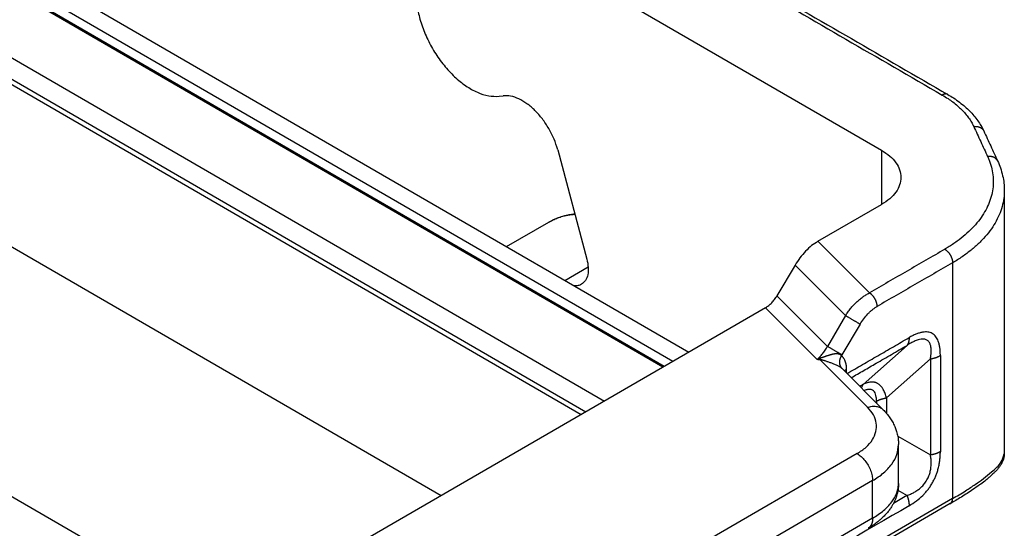
# Model space of a CAD drawing. Units: millimetres. Extents: x 0 to 297, y 0 to 210.
# Drawn here: x 41 to 59, y 45 to 54 of the extents above; entities that cross this region are included whole.
import ezdxf

# ---------------------------------------------------------------- set-up
doc = ezdxf.new("R2010")
doc.units = ezdxf.units.MM

msp = doc.modelspace()

# ---------------------------------------------------------------- linework, layer by layer
at = {"color": 2, "linetype": 'Continuous'}
for p, q in [((53.145, 47.533), (31.162, 60.256)), ((53.169, 47.547), (31.219, 60.251)), ((53.322, 47.635), (31.479, 60.277)), ((32.082, 60.266), (53.614, 47.804)), ((30.447, 59.443), (52.085, 46.919)), ((30.447, 58.957), (51.666, 46.677)), ((30.532, 59.006), (51.751, 46.726)), ((49.808, 55.683), (57.105, 51.46)), ((32.031, 55.105), (49.129, 45.209)), ((50.177, 52.436), (50.25, 52.445)), ((51.238, 51.47), (51.767, 49.488)), ((57.105, 51.46), (57.105, 50.477)), ((59.33, 50.732), (59.33, 45.96)), ((55.954, 49.811), (57.105, 50.477)), ((50.312, 49.715), (51.077, 50.157)), ((55.954, 49.811), (56.885, 48.877)), ((58.393, 49.422), (58.393, 45.153)), ((51.369, 49.103), (51.791, 49.348)), ((55.54, 49.38), (55.211, 48.824)), ((55.54, 49.38), (56.452, 48.465)), ((55.211, 48.824), (56.124, 47.909)), ((55.004, 48.609), (47.61, 44.329)), ((55.004, 48.609), (55.936, 47.675)), ((56.452, 48.465), (56.124, 47.909)), ((56.716, 48.309), (56.388, 47.753)), ((36.514, 47.989), (43.812, 43.766)), ((57.567, 47.926), (56.77, 47.219)), ((56.852, 46.805), (55.988, 47.671)), ((57.992, 47.682), (57.194, 46.976)), ((57.135, 46.761), (56.391, 47.507)), ((56.472, 47.427), (56.472, 47.495)), ((57.398, 46.284), (57.992, 45.942)), ((57.413, 45.427), (57.413, 46.132)), ((56.661, 45.967), (52.175, 43.37)), ((56.944, 45.477), (52.458, 42.88)), ((56.944, 44.797), (56.944, 45.477)), ((58.393, 45.153), (47.05, 38.588)), ((57.402, 45.302), (57.567, 45.207)), ((58.351, 45.061), (47.009, 38.496)), ((56.944, 44.797), (52.458, 42.201))]:
    msp.add_line(p, q, dxfattribs=at)
for points in [[(51.222, 56.502), (51.804, 56.165), (52.968, 55.491), (54.714, 54.481), (56.46, 53.47), (57.624, 52.796), (58.206, 52.459)], [(58.776, 51.889), (58.797, 51.843), (58.839, 51.753), (58.902, 51.617), (58.965, 51.48), (59.007, 51.39), (59.028, 51.344)], [(35.1, 47.171), (35.682, 46.834), (36.846, 46.16), (38.592, 45.149), (40.338, 44.139), (41.502, 43.465), (42.084, 43.128)], [(34.959, 46.926), (35.541, 46.589), (36.705, 45.915), (38.451, 44.905), (40.197, 43.894), (41.361, 43.22), (41.943, 42.883)], [(57.194, 46.976), (57.194, 46.929), (57.194, 46.837), (57.194, 46.744), (57.194, 46.697)], [(57.567, 45.207), (57.526, 45.183), (57.444, 45.136), (57.362, 45.088), (57.321, 45.064)]]:
    msp.add_open_spline(points, degree=3, dxfattribs=at)
for points, knots in [([(51.322, 56.512), (51.904, 56.175), (53.068, 55.501), (54.814, 54.491), (56.56, 53.48), (57.724, 52.806), (58.306, 52.469)], [0, 0, 0, 0, 2.017361, 4.034721, 6.052079, 8.069442, 8.069442, 8.069442, 8.069442]), ([(48.677, 54.283), (48.681, 54.198), (48.691, 54.023), (48.76, 53.758), (48.864, 53.491), (49.004, 53.234), (49.172, 52.997), (49.362, 52.791), (49.565, 52.624), (49.773, 52.506), (49.978, 52.434), (50.114, 52.435), (50.177, 52.436)], [0, 0, 0, 0, 0.25311, 0.527355, 0.816042, 1.111044, 1.40365, 1.685367, 1.948741, 2.188281, 2.401623, 2.590987, 2.590987, 2.590987, 2.590987]), ([(58.306, 52.469), (58.305, 52.47), (58.301, 52.472), (58.296, 52.475), (58.29, 52.476), (58.284, 52.478), (58.278, 52.479), (58.271, 52.479), (58.265, 52.479), (58.258, 52.478), (58.252, 52.477), (58.245, 52.476), (58.239, 52.474), (58.232, 52.472), (58.225, 52.469), (58.219, 52.466), (58.213, 52.463), (58.208, 52.461), (58.206, 52.459)], [0, 0, 0, 0, 0.0059873, 0.0119988, 0.0180574, 0.0241835, 0.0303945, 0.0367039, 0.0431213, 0.0496518, 0.0562967, 0.0630532, 0.0699156, 0.0768749, 0.0839199, 0.0910379, 0.0982142, 0.1054339, 0.1054339, 0.1054339, 0.1054339]), ([(58.206, 52.459), (58.241, 52.438), (58.306, 52.399), (58.399, 52.334), (58.481, 52.267), (58.557, 52.196), (58.624, 52.124), (58.683, 52.048), (58.735, 51.97), (58.762, 51.916), (58.776, 51.889)], [0, 0, 0, 0, 0.1219562, 0.227125, 0.3409697, 0.4387719, 0.5389266, 0.6353374, 0.7284207, 0.818548, 0.818548, 0.818548, 0.818548]), ([(58.306, 52.469), (58.341, 52.449), (58.414, 52.405), (58.519, 52.331), (58.616, 52.252), (58.703, 52.171), (58.78, 52.087), (58.849, 51.998), (58.909, 51.906), (58.941, 51.842), (58.957, 51.81)], [0, 0, 0, 0, 0.1204456, 0.2550224, 0.3855257, 0.4945535, 0.6125242, 0.7268272, 0.8331509, 0.9410345, 0.9410345, 0.9410345, 0.9410345]), ([(51.238, 51.47), (51.218, 51.535), (51.176, 51.667), (51.081, 51.853), (50.966, 52.027), (50.833, 52.179), (50.689, 52.303), (50.54, 52.391), (50.393, 52.446), (50.295, 52.445), (50.25, 52.445)], [0, 0, 0, 0, 0.203762, 0.414155, 0.624465, 0.827982, 1.018694, 1.192045, 1.345886, 1.481685, 1.481685, 1.481685, 1.481685]), ([(58.776, 51.889), (58.78, 51.889), (58.789, 51.89), (58.8, 51.891), (58.809, 51.891), (58.816, 51.891), (58.823, 51.891), (58.83, 51.891), (58.837, 51.89), (58.844, 51.889), (58.851, 51.888), (58.857, 51.886), (58.864, 51.884), (58.871, 51.882), (58.877, 51.88), (58.884, 51.878), (58.89, 51.875), (58.896, 51.872), (58.902, 51.869), (58.908, 51.865), (58.913, 51.862), (58.918, 51.858), (58.923, 51.854), (58.928, 51.849), (58.933, 51.845), (58.937, 51.84), (58.941, 51.835), (58.945, 51.83), (58.948, 51.825), (58.952, 51.82), (58.955, 51.815), (58.956, 51.811), (58.957, 51.81)], [0, 0, 0, 0, 0.0133763, 0.0269625, 0.0338194, 0.0407093, 0.0476253, 0.0545602, 0.0615072, 0.0684589, 0.0754086, 0.0823492, 0.0892742, 0.0961772, 0.1030524, 0.1098941, 0.1166972, 0.1234572, 0.1301701, 0.1368325, 0.1434416, 0.1499952, 0.1564918, 0.1629302, 0.1693102, 0.1756316, 0.1818949, 0.1881011, 0.1942511, 0.2003465, 0.2063886, 0.212379, 0.212379, 0.212379, 0.212379]), ([(58.957, 51.81), (58.978, 51.764), (59.02, 51.673), (59.083, 51.537), (59.146, 51.401), (59.188, 51.311), (59.209, 51.265)], [0, 0, 0, 0, 0.1499343, 0.2998683, 0.4498023, 0.5997365, 0.5997365, 0.5997365, 0.5997365]), ([(57.105, 51.46), (57.157, 51.427), (57.254, 51.364), (57.367, 51.243), (57.442, 51.11), (57.452, 51.014), (57.457, 50.968)], [0, 0, 0, 0, 0.1826145, 0.3460618, 0.4931614, 0.6306053, 0.6306053, 0.6306053, 0.6306053]), ([(59.028, 51.344), (59.029, 51.342), (59.031, 51.337), (59.036, 51.326), (59.042, 51.313), (59.065, 51.256), (59.099, 51.158), (59.126, 51.014), (59.133, 50.87), (59.119, 50.726), (59.084, 50.583), (59.03, 50.443), (58.955, 50.305), (58.861, 50.172), (58.749, 50.045), (58.619, 49.923), (58.472, 49.807), (58.36, 49.732), (58.291, 49.691), (58.274, 49.681), (58.261, 49.673), (58.254, 49.669), (58.251, 49.667)], [0, 0, 0, 0, 0.008424, 0.016831, 0.034749, 0.052599, 0.200918, 0.345717, 0.489056, 0.63273, 0.778511, 0.928396, 1.083781, 1.245745, 1.415467, 1.593411, 1.779723, 1.974773, 1.998401, 2.022139, 2.033283, 2.044453, 2.044453, 2.044453, 2.044453]), ([(59.209, 51.265), (59.208, 51.267), (59.206, 51.271), (59.204, 51.276), (59.2, 51.281), (59.197, 51.286), (59.193, 51.291), (59.189, 51.296), (59.185, 51.301), (59.18, 51.305), (59.175, 51.309), (59.17, 51.313), (59.165, 51.317), (59.159, 51.321), (59.154, 51.324), (59.148, 51.328), (59.142, 51.331), (59.136, 51.333), (59.129, 51.336), (59.123, 51.338), (59.116, 51.34), (59.109, 51.342), (59.103, 51.343), (59.096, 51.345), (59.089, 51.345), (59.082, 51.346), (59.075, 51.347), (59.068, 51.347), (59.061, 51.347), (59.052, 51.347), (59.041, 51.346), (59.032, 51.345), (59.028, 51.344)], [0, 0, 0, 0, 0.0059903, 0.0120322, 0.0181272, 0.024277, 0.0304829, 0.0367459, 0.0430671, 0.0494468, 0.055885, 0.0623813, 0.0689347, 0.0755437, 0.082206, 0.0889187, 0.0956787, 0.1024817, 0.1093234, 0.1161985, 0.1231017, 0.1300267, 0.1369675, 0.1439172, 0.1508691, 0.1578162, 0.1647514, 0.1716676, 0.1785577, 0.1854148, 0.1990015, 0.2123782, 0.2123782, 0.2123782, 0.2123782]), ([(59.209, 51.265), (59.227, 51.225), (59.264, 51.138), (59.301, 51.004), (59.326, 50.866), (59.328, 50.777), (59.33, 50.732)], [0, 0, 0, 0, 0.1326692, 0.2815369, 0.4169099, 0.5509844, 0.5509844, 0.5509844, 0.5509844]), ([(57.457, 50.968), (57.452, 50.922), (57.442, 50.827), (57.367, 50.694), (57.254, 50.573), (57.157, 50.51), (57.105, 50.477)], [0, 0, 0, 0, 0.1374439, 0.2845435, 0.4479908, 0.6306053, 0.6306053, 0.6306053, 0.6306053]), ([(59.33, 50.732), (59.33, 50.727), (59.33, 50.719), (59.329, 50.659), (59.318, 50.551), (59.281, 50.399), (59.223, 50.249), (59.144, 50.103), (59.044, 49.961), (58.924, 49.825), (58.785, 49.695), (58.629, 49.572), (58.509, 49.492), (58.435, 49.447), (58.417, 49.437), (58.403, 49.428), (58.396, 49.424), (58.393, 49.422)], [0, 0, 0, 0, 0.013257, 0.026519, 0.179771, 0.33527, 0.495148, 0.660892, 0.833653, 1.014691, 1.204497, 1.40323, 1.611283, 1.636486, 1.661807, 1.673695, 1.685609, 1.685609, 1.685609, 1.685609]), ([(51.077, 50.157), (51.102, 50.171), (51.154, 50.2), (51.237, 50.235), (51.324, 50.265), (51.405, 50.286), (51.479, 50.3), (51.525, 50.305), (51.548, 50.308)], [0, 0, 0, 0, 0.0848047, 0.1779388, 0.2721906, 0.3590481, 0.42793, 0.4978789, 0.4978789, 0.4978789, 0.4978789]), ([(51.551, 50.296), (51.466, 50.286), (51.3, 50.268), (51.151, 50.194), (51.077, 50.157)], [0, 0, 0, 0, 0.253244, 0.4972485, 0.4972485, 0.4972485, 0.4972485]), ([(55.954, 49.811), (55.915, 49.786), (55.834, 49.734), (55.726, 49.631), (55.624, 49.514), (55.568, 49.425), (55.54, 49.38)], [0, 0, 0, 0, 0.1387135, 0.2877512, 0.4439108, 0.6033827, 0.6033827, 0.6033827, 0.6033827]), ([(58.251, 49.667), (58.137, 49.601), (57.91, 49.47), (57.568, 49.272), (57.227, 49.074), (56.999, 48.943), (56.885, 48.877)], [0, 0, 0, 0, 0.3945, 0.789, 1.1835, 1.578, 1.578, 1.578, 1.578]), ([(58.251, 49.667), (58.253, 49.666), (58.258, 49.663), (58.264, 49.659), (58.27, 49.655), (58.277, 49.65), (58.284, 49.644), (58.29, 49.638), (58.297, 49.632), (58.303, 49.626), (58.31, 49.619), (58.316, 49.611), (58.322, 49.604), (58.329, 49.596), (58.335, 49.588), (58.34, 49.579), (58.346, 49.57), (58.351, 49.562), (58.356, 49.553), (58.361, 49.543), (58.365, 49.534), (58.37, 49.525), (58.373, 49.516), (58.377, 49.506), (58.38, 49.497), (58.383, 49.488), (58.385, 49.479), (58.387, 49.47), (58.389, 49.462), (58.39, 49.453), (58.391, 49.445), (58.392, 49.437), (58.392, 49.43), (58.393, 49.425), (58.393, 49.422)], [0, 0, 0, 0, 0.0073674, 0.0150268, 0.0229767, 0.0312127, 0.0397277, 0.048512, 0.0575528, 0.0668347, 0.0763392, 0.0860453, 0.0959295, 0.1059657, 0.116126, 0.1263807, 0.1366989, 0.1470488, 0.157398, 0.1677143, 0.1779658, 0.1881216, 0.198152, 0.2080293, 0.2177275, 0.2272231, 0.2364951, 0.2455252, 0.254298, 0.2628009, 0.2710242, 0.278961, 0.286607, 0.2939607, 0.2939607, 0.2939607, 0.2939607]), ([(51.767, 49.488), (51.777, 49.439), (51.797, 49.346), (51.789, 49.213), (51.751, 49.099), (51.695, 49.054), (51.668, 49.033)], [0, 0, 0, 0, 0.1514185, 0.2841766, 0.3972387, 0.4968099, 0.4968099, 0.4968099, 0.4968099]), ([(58.393, 49.422), (58.279, 49.356), (58.051, 49.225), (57.71, 49.027), (57.368, 48.829), (57.141, 48.698), (57.027, 48.632)], [0, 0, 0, 0, 0.3945, 0.789, 1.1835, 1.578, 1.578, 1.578, 1.578]), ([(51.668, 49.033), (51.649, 49.023), (51.607, 49.004), (51.562, 49.005), (51.539, 49.005)], [0, 0, 0, 0, 0.065068, 0.1343469, 0.1343469, 0.1343469, 0.1343469]), ([(55.004, 48.609), (55.024, 48.621), (55.064, 48.648), (55.118, 48.699), (55.169, 48.757), (55.197, 48.802), (55.211, 48.824)], [0, 0, 0, 0, 0.0693568, 0.1438756, 0.2219554, 0.3016913, 0.3016913, 0.3016913, 0.3016913]), ([(56.452, 48.465), (56.466, 48.485), (56.495, 48.53), (56.542, 48.591), (56.595, 48.652), (56.649, 48.707), (56.707, 48.759), (56.764, 48.803), (56.823, 48.843), (56.864, 48.865), (56.885, 48.877)], [0, 0, 0, 0, 0.0735495, 0.1594392, 0.2312743, 0.3153839, 0.3917827, 0.464573, 0.5296682, 0.6042916, 0.6042916, 0.6042916, 0.6042916]), ([(57.027, 48.632), (57.027, 48.634), (57.027, 48.639), (57.026, 48.647), (57.026, 48.655), (57.024, 48.663), (57.023, 48.671), (57.021, 48.68), (57.019, 48.689), (57.017, 48.698), (57.014, 48.707), (57.011, 48.716), (57.008, 48.725), (57.004, 48.734), (57, 48.744), (56.995, 48.753), (56.99, 48.762), (56.985, 48.771), (56.98, 48.78), (56.975, 48.789), (56.969, 48.797), (56.963, 48.805), (56.957, 48.813), (56.95, 48.821), (56.944, 48.828), (56.938, 48.835), (56.931, 48.842), (56.924, 48.848), (56.918, 48.854), (56.911, 48.859), (56.905, 48.864), (56.898, 48.869), (56.892, 48.873), (56.888, 48.876), (56.885, 48.877)], [0, 0, 0, 0, 0.0073537, 0.0149997, 0.0229364, 0.0311596, 0.0396625, 0.0484352, 0.0574653, 0.0667371, 0.0762327, 0.0859308, 0.095808, 0.1058385, 0.1159942, 0.1262457, 0.136562, 0.1469112, 0.157261, 0.1675793, 0.177834, 0.1879943, 0.1980305, 0.2079146, 0.2176207, 0.2271253, 0.2364071, 0.2454478, 0.2542319, 0.2627468, 0.2709825, 0.2789322, 0.2865913, 0.2939583, 0.2939583, 0.2939583, 0.2939583]), ([(56.716, 48.309), (56.738, 48.343), (56.78, 48.409), (56.844, 48.484), (56.899, 48.537), (56.939, 48.572), (56.982, 48.604), (57.011, 48.622), (57.027, 48.632)], [0, 0, 0, 0, 0.120164, 0.2374933, 0.294002, 0.3490214, 0.3974744, 0.4526675, 0.4526675, 0.4526675, 0.4526675]), ([(56.716, 48.309), (56.713, 48.311), (56.705, 48.315), (56.693, 48.323), (56.679, 48.331), (56.664, 48.341), (56.647, 48.351), (56.629, 48.362), (56.609, 48.373), (56.59, 48.385), (56.57, 48.397), (56.55, 48.408), (56.531, 48.42), (56.512, 48.43), (56.495, 48.44), (56.479, 48.449), (56.465, 48.458), (56.456, 48.463), (56.452, 48.465)], [0, 0, 0, 0, 0.0121069, 0.0262727, 0.0424841, 0.0606423, 0.0805613, 0.1019592, 0.1244735, 0.147673, 0.1710883, 0.1942405, 0.2166734, 0.2379847, 0.2578423, 0.2760035, 0.2923107, 0.3066935, 0.3066935, 0.3066935, 0.3066935]), ([(58.171, 47.742), (58.171, 47.765), (58.17, 47.811), (58.164, 47.877), (58.152, 47.942), (58.136, 47.998), (58.115, 48.046), (58.091, 48.084), (58.061, 48.117), (58.026, 48.143), (57.985, 48.161), (57.943, 48.169), (57.898, 48.171), (57.846, 48.166), (57.788, 48.151), (57.726, 48.129), (57.665, 48.101), (57.625, 48.079), (57.605, 48.067)], [0, 0, 0, 0, 0.0684501, 0.1372488, 0.2000525, 0.264781, 0.3126589, 0.3574069, 0.3992249, 0.4438309, 0.4883263, 0.5303319, 0.5714729, 0.6231296, 0.6879674, 0.7508912, 0.819674, 0.8883434, 0.8883434, 0.8883434, 0.8883434]), ([(56.481, 47.417), (56.574, 47.471), (56.76, 47.578), (57.04, 47.74), (57.322, 47.903), (57.511, 48.013), (57.605, 48.067)], [0, 0, 0, 0, 0.321812, 0.643623, 0.971131, 1.298639, 1.298639, 1.298639, 1.298639]), ([(57.605, 48.067), (57.605, 48.064), (57.605, 48.057), (57.605, 48.047), (57.604, 48.036), (57.603, 48.026), (57.602, 48.017), (57.6, 48.007), (57.598, 47.998), (57.596, 47.989), (57.593, 47.98), (57.59, 47.971), (57.587, 47.963), (57.584, 47.955), (57.58, 47.947), (57.576, 47.94), (57.572, 47.933), (57.569, 47.928), (57.567, 47.926)], [0, 0, 0, 0, 0.010488, 0.0208399, 0.0310467, 0.0411004, 0.0509937, 0.0607208, 0.0702769, 0.0796583, 0.0888627, 0.0978893, 0.1067384, 0.1154118, 0.1239128, 0.1322458, 0.1404168, 0.1484326, 0.1484326, 0.1484326, 0.1484326]), ([(57.992, 47.682), (57.995, 47.706), (58.002, 47.752), (58.006, 47.822), (58.003, 47.886), (57.993, 47.934), (57.98, 47.967), (57.966, 47.989), (57.949, 48.009), (57.929, 48.024), (57.905, 48.034), (57.879, 48.04), (57.851, 48.041), (57.813, 48.038), (57.762, 48.025), (57.7, 48), (57.633, 47.967), (57.591, 47.94), (57.567, 47.926)], [0, 0, 0, 0, 0.0711496, 0.1408463, 0.2100838, 0.2616402, 0.288492, 0.3155036, 0.339356, 0.3652925, 0.3916889, 0.416606, 0.4453912, 0.474253, 0.5298814, 0.6043208, 0.6728183, 0.7542172, 0.7542172, 0.7542172, 0.7542172]), ([(55.936, 47.675), (55.953, 47.689), (55.99, 47.719), (56.03, 47.765), (56.061, 47.805), (56.084, 47.839), (56.105, 47.874), (56.118, 47.898), (56.124, 47.909)], [0, 0, 0, 0, 0.067904, 0.1419099, 0.1810043, 0.220943, 0.265387, 0.3029614, 0.3029614, 0.3029614, 0.3029614]), ([(56.388, 47.753), (56.384, 47.755), (56.377, 47.76), (56.365, 47.767), (56.351, 47.775), (56.336, 47.785), (56.319, 47.795), (56.3, 47.806), (56.281, 47.817), (56.261, 47.829), (56.241, 47.841), (56.221, 47.853), (56.202, 47.864), (56.184, 47.875), (56.167, 47.884), (56.151, 47.894), (56.137, 47.902), (56.128, 47.907), (56.124, 47.909)], [0, 0, 0, 0, 0.0121069, 0.0262727, 0.0424841, 0.0606423, 0.0805613, 0.1019592, 0.1244735, 0.147673, 0.1710883, 0.1942405, 0.2166734, 0.2379847, 0.2578423, 0.2760035, 0.2923107, 0.3066935, 0.3066935, 0.3066935, 0.3066935]), ([(56.557, 47.341), (56.632, 47.385), (56.783, 47.472), (57.026, 47.613), (57.288, 47.764), (57.474, 47.872), (57.567, 47.926)], [0, 0, 0, 0, 0.260758, 0.521515, 0.844622, 1.167728, 1.167728, 1.167728, 1.167728]), ([(55.936, 47.675), (55.937, 47.675), (55.939, 47.676), (55.942, 47.677), (55.945, 47.677), (55.949, 47.679), (55.955, 47.68), (55.961, 47.682), (55.968, 47.684), (55.975, 47.687), (55.983, 47.69), (55.989, 47.692), (55.992, 47.693)], [0, 0, 0, 0, 0.00326051, 0.00651465, 0.00977664, 0.01304205, 0.01958099, 0.02613256, 0.03321765, 0.04031859, 0.04967694, 0.05905999, 0.05905999, 0.05905999, 0.05905999]), ([(55.936, 47.675), (55.937, 47.675), (55.939, 47.675), (55.942, 47.674), (55.945, 47.674), (55.948, 47.674), (55.953, 47.674), (55.959, 47.673), (55.965, 47.673), (55.972, 47.672), (55.98, 47.672), (55.985, 47.671), (55.988, 47.671)], [0, 0, 0, 0, 0.00290998, 0.00582306, 0.00873371, 0.01164473, 0.01746512, 0.02328786, 0.02957475, 0.03586271, 0.04414186, 0.05242561, 0.05242561, 0.05242561, 0.05242561]), ([(55.992, 47.693), (55.992, 47.692), (55.992, 47.69), (55.991, 47.687), (55.991, 47.684), (55.99, 47.681), (55.99, 47.679), (55.989, 47.676), (55.989, 47.674), (55.988, 47.672), (55.988, 47.671)], [0, 0, 0, 0, 0.00297168, 0.0058824, 0.00873019, 0.01151314, 0.01422942, 0.01687732, 0.01945521, 0.02196156, 0.02196156, 0.02196156, 0.02196156]), ([(56.385, 47.513), (56.379, 47.518), (56.368, 47.527), (56.348, 47.539), (56.325, 47.551), (56.3, 47.563), (56.272, 47.575), (56.245, 47.586), (56.216, 47.597), (56.19, 47.607), (56.161, 47.617), (56.137, 47.626), (56.109, 47.635), (56.088, 47.643), (56.07, 47.648), (56.058, 47.652), (56.047, 47.655), (56.035, 47.659), (56.023, 47.663), (56.01, 47.666), (55.999, 47.669), (55.991, 47.671), (55.988, 47.671)], [0, 0, 0, 0, 0.0219942, 0.0424801, 0.0697852, 0.0986952, 0.1271868, 0.1603118, 0.185798, 0.2206678, 0.2434603, 0.2774556, 0.2990196, 0.3307359, 0.3452477, 0.35624, 0.36637, 0.3811272, 0.392255, 0.4053375, 0.4200787, 0.4286176, 0.4286176, 0.4286176, 0.4286176]), ([(56.38, 47.741), (56.38, 47.741), (56.378, 47.743), (56.376, 47.745), (56.373, 47.747), (56.37, 47.75), (56.367, 47.752), (56.363, 47.755), (56.357, 47.758), (56.352, 47.761), (56.347, 47.763), (56.344, 47.764), (56.34, 47.765), (56.336, 47.767), (56.332, 47.768), (56.328, 47.769), (56.324, 47.77), (56.319, 47.771), (56.314, 47.771), (56.309, 47.772), (56.303, 47.773), (56.297, 47.773), (56.29, 47.773), (56.284, 47.773), (56.277, 47.773), (56.271, 47.773), (56.264, 47.772), (56.256, 47.771), (56.249, 47.77), (56.242, 47.769), (56.234, 47.768), (56.226, 47.766), (56.218, 47.765), (56.209, 47.762), (56.198, 47.76), (56.188, 47.757), (56.18, 47.755), (56.173, 47.753), (56.167, 47.751), (56.16, 47.749), (56.154, 47.747), (56.147, 47.745), (56.14, 47.743), (56.133, 47.74), (56.127, 47.738), (56.12, 47.736), (56.112, 47.733), (56.103, 47.73), (56.09, 47.726), (56.078, 47.722), (56.068, 47.718), (56.06, 47.716), (56.053, 47.713), (56.045, 47.71), (56.037, 47.708), (56.029, 47.705), (56.021, 47.702), (56.014, 47.7), (56.008, 47.698), (56.004, 47.697), (56, 47.695), (55.996, 47.694), (55.994, 47.693), (55.993, 47.693), (55.992, 47.693)], [0, 0, 0, 0, 0.0032031, 0.0065176, 0.0099292, 0.0134313, 0.0178569, 0.0224313, 0.0293051, 0.0364893, 0.0402192, 0.0440257, 0.0479355, 0.0519201, 0.0560185, 0.0601892, 0.0644819, 0.0688448, 0.0744542, 0.0801654, 0.0861063, 0.092144, 0.0984342, 0.1048161, 0.1114698, 0.1182112, 0.1252588, 0.1323921, 0.1398399, 0.1473715, 0.1552319, 0.1631744, 0.1714493, 0.1798113, 0.1921779, 0.2046759, 0.2111933, 0.217761, 0.22449, 0.2312568, 0.2381878, 0.2451549, 0.2522753, 0.2594308, 0.2667381, 0.2740812, 0.2815808, 0.2891237, 0.3047541, 0.3204681, 0.3285177, 0.3366095, 0.3448384, 0.3531047, 0.361495, 0.3699331, 0.3785544, 0.3872322, 0.3916479, 0.3960995, 0.400634, 0.4052149, 0.4068913, 0.4085677, 0.4085677, 0.4085677, 0.4085677]), ([(56.38, 47.741), (56.379, 47.738), (56.376, 47.734), (56.372, 47.727), (56.368, 47.72), (56.364, 47.713), (56.361, 47.705), (56.358, 47.698), (56.355, 47.69), (56.352, 47.682), (56.35, 47.674), (56.348, 47.666), (56.346, 47.658), (56.345, 47.65), (56.343, 47.642), (56.343, 47.634), (56.342, 47.626), (56.342, 47.618), (56.343, 47.61), (56.343, 47.602), (56.344, 47.594), (56.346, 47.587), (56.347, 47.579), (56.349, 47.572), (56.352, 47.565), (56.354, 47.558), (56.357, 47.552), (56.361, 47.546), (56.364, 47.539), (56.368, 47.534), (56.372, 47.528), (56.376, 47.523), (56.38, 47.518), (56.383, 47.515), (56.385, 47.513)], [0, 0, 0, 0, 0.0078931, 0.0158708, 0.0239237, 0.0320416, 0.040214, 0.0484299, 0.056678, 0.0649467, 0.0732244, 0.0814994, 0.08976, 0.0979951, 0.1061938, 0.1143455, 0.1224405, 0.1304698, 0.138425, 0.1462987, 0.1540845, 0.1617767, 0.1693709, 0.1768634, 0.1842517, 0.1915338, 0.1987088, 0.2057766, 0.2127375, 0.2195926, 0.2263431, 0.2329911, 0.2395384, 0.2459873, 0.2459873, 0.2459873, 0.2459873]), ([(56.38, 47.741), (56.382, 47.743), (56.384, 47.747), (56.387, 47.751), (56.388, 47.753)], [0, 0, 0, 0, 0.00720771, 0.01441727, 0.01441727, 0.01441727, 0.01441727]), ([(56.472, 47.495), (56.471, 47.509), (56.471, 47.535), (56.466, 47.572), (56.459, 47.606), (56.449, 47.639), (56.435, 47.67), (56.422, 47.693), (56.411, 47.708), (56.403, 47.718), (56.396, 47.726), (56.391, 47.731), (56.386, 47.736), (56.382, 47.739), (56.38, 47.741)], [0, 0, 0, 0, 0.0430781, 0.0772584, 0.1102052, 0.1473769, 0.1824885, 0.2110443, 0.2253198, 0.2409568, 0.2488523, 0.2555509, 0.2627702, 0.2699508, 0.2699508, 0.2699508, 0.2699508]), ([(57.992, 47.682), (57.996, 47.683), (58.004, 47.684), (58.017, 47.687), (58.029, 47.689), (58.041, 47.692), (58.053, 47.695), (58.065, 47.698), (58.077, 47.702), (58.088, 47.706), (58.099, 47.709), (58.111, 47.714), (58.121, 47.718), (58.132, 47.722), (58.142, 47.727), (58.152, 47.732), (58.162, 47.737), (58.168, 47.741), (58.171, 47.742)], [0, 0, 0, 0, 0.012638, 0.025243, 0.0377996, 0.0502921, 0.0627054, 0.0750243, 0.0872344, 0.0993215, 0.1112719, 0.1230728, 0.1347121, 0.1461783, 0.157461, 0.1685507, 0.1794388, 0.190118, 0.190118, 0.190118, 0.190118]), ([(57.992, 47.682), (57.992, 47.537), (57.992, 47.247), (57.992, 46.812), (57.992, 46.377), (57.992, 46.087), (57.992, 45.942)], [0, 0, 0, 0, 0.435136, 0.870272, 1.305408, 1.740544, 1.740544, 1.740544, 1.740544]), ([(58.171, 47.742), (58.171, 47.597), (58.171, 47.307), (58.171, 46.872), (58.171, 46.437), (58.171, 46.147), (58.171, 46.002)], [0, 0, 0, 0, 0.435138, 0.870275, 1.305413, 1.740551, 1.740551, 1.740551, 1.740551]), ([(56.391, 47.507), (56.39, 47.508), (56.388, 47.51), (56.386, 47.512), (56.385, 47.513)], [0, 0, 0, 0, 0.004549112, 0.009056639, 0.009056639, 0.009056639, 0.009056639]), ([(56.434, 47.465), (56.435, 47.466), (56.438, 47.469), (56.442, 47.473), (56.446, 47.477), (56.451, 47.481), (56.456, 47.485), (56.461, 47.488), (56.466, 47.492), (56.47, 47.494), (56.472, 47.495)], [0, 0, 0, 0, 0.00579864, 0.01169147, 0.01767391, 0.02373995, 0.02988233, 0.03609276, 0.04236214, 0.04868073, 0.04868073, 0.04868073, 0.04868073]), ([(56.77, 47.219), (56.76, 47.214), (56.741, 47.203), (56.722, 47.191), (56.712, 47.186)], [0, 0, 0, 0, 0.03355592, 0.06711183, 0.06711183, 0.06711183, 0.06711183]), ([(56.77, 47.219), (56.768, 47.217), (56.765, 47.213), (56.761, 47.206), (56.757, 47.198), (56.753, 47.19), (56.75, 47.182), (56.747, 47.174), (56.744, 47.165), (56.742, 47.159), (56.741, 47.156)], [0, 0, 0, 0, 0.00812235, 0.01640396, 0.02485214, 0.03347288, 0.04227086, 0.05124928, 0.06040994, 0.06975315, 0.06975315, 0.06975315, 0.06975315]), ([(57.194, 46.976), (57.187, 47.002), (57.173, 47.055), (57.148, 47.112), (57.127, 47.146), (57.117, 47.162), (57.105, 47.177), (57.093, 47.19), (57.08, 47.203), (57.067, 47.215), (57.053, 47.225), (57.038, 47.235), (57.023, 47.242), (57.007, 47.249), (56.992, 47.254), (56.975, 47.258), (56.959, 47.261), (56.942, 47.262), (56.925, 47.262), (56.893, 47.26), (56.84, 47.25), (56.795, 47.231), (56.77, 47.219)], [0, 0, 0, 0, 0.0815136, 0.1654582, 0.1834005, 0.2036031, 0.2207696, 0.2403222, 0.2569386, 0.2757105, 0.2930803, 0.3100108, 0.327984, 0.3436042, 0.361295, 0.376952, 0.3949333, 0.4105066, 0.4286561, 0.4446328, 0.507922, 0.5900411, 0.5900411, 0.5900411, 0.5900411]), ([(57.015, 46.916), (57.014, 46.941), (57.013, 46.985), (56.999, 47.042), (56.978, 47.086), (56.944, 47.119), (56.898, 47.132), (56.858, 47.129), (56.822, 47.12), (56.801, 47.112), (56.79, 47.107)], [0, 0, 0, 0, 0.0758701, 0.1301632, 0.1753412, 0.2214231, 0.2675436, 0.3128174, 0.3423752, 0.3783892, 0.3783892, 0.3783892, 0.3783892]), ([(57.015, 46.916), (57.018, 46.918), (57.024, 46.921), (57.034, 46.926), (57.044, 46.931), (57.054, 46.936), (57.065, 46.94), (57.075, 46.945), (57.087, 46.949), (57.098, 46.953), (57.109, 46.956), (57.121, 46.96), (57.133, 46.963), (57.145, 46.966), (57.157, 46.969), (57.169, 46.971), (57.182, 46.974), (57.19, 46.975), (57.194, 46.976)], [0, 0, 0, 0, 0.0106792, 0.0215674, 0.0326572, 0.0439399, 0.0554061, 0.0670454, 0.0788464, 0.0907968, 0.1028839, 0.115094, 0.127413, 0.1398263, 0.1523189, 0.1648754, 0.1774805, 0.1901185, 0.1901185, 0.1901185, 0.1901185]), ([(57.015, 46.916), (57.015, 46.91), (57.015, 46.899), (57.015, 46.888), (57.015, 46.882)], [0, 0, 0, 0, 0.01686807, 0.03373614, 0.03373614, 0.03373614, 0.03373614]), ([(56.661, 45.967), (56.718, 46.003), (56.825, 46.072), (56.944, 46.21), (57.012, 46.362), (57.018, 46.521), (56.964, 46.677), (56.891, 46.761), (56.852, 46.805)], [0, 0, 0, 0, 0.20163, 0.379813, 0.539291, 0.690585, 0.847416, 1.02129, 1.02129, 1.02129, 1.02129]), ([(56.852, 46.805), (56.879, 46.812), (56.932, 46.827), (57.01, 46.825), (57.081, 46.805), (57.118, 46.776), (57.135, 46.761)], [0, 0, 0, 0, 0.0840755, 0.1615075, 0.232995, 0.3009055, 0.3009055, 0.3009055, 0.3009055]), ([(57.135, 46.761), (57.156, 46.739), (57.2, 46.693), (57.256, 46.62), (57.305, 46.541), (57.343, 46.465), (57.375, 46.383), (57.397, 46.299), (57.411, 46.213), (57.412, 46.157), (57.413, 46.132)], [0, 0, 0, 0, 0.090875, 0.1914128, 0.2748313, 0.3686539, 0.4478424, 0.5383662, 0.6285737, 0.7062391, 0.7062391, 0.7062391, 0.7062391]), ([(56.944, 45.477), (57.013, 45.521), (57.143, 45.604), (57.293, 45.766), (57.394, 45.943), (57.407, 46.07), (57.413, 46.132)], [0, 0, 0, 0, 0.2434859, 0.4614157, 0.6575485, 0.840807, 0.840807, 0.840807, 0.840807]), ([(56.661, 45.967), (56.687, 45.95), (56.739, 45.914), (56.806, 45.841), (56.864, 45.757), (56.908, 45.664), (56.938, 45.57), (56.942, 45.507), (56.944, 45.477)], [0, 0, 0, 0, 0.0906616, 0.1898956, 0.2937378, 0.3975464, 0.4966843, 0.5872024, 0.5872024, 0.5872024, 0.5872024]), ([(57.567, 45.207), (57.589, 45.216), (57.634, 45.233), (57.688, 45.261), (57.731, 45.286), (57.761, 45.307), (57.793, 45.331), (57.822, 45.357), (57.852, 45.386), (57.88, 45.417), (57.906, 45.452), (57.929, 45.489), (57.949, 45.527), (57.966, 45.567), (57.979, 45.606), (57.99, 45.647), (57.997, 45.685), (58.002, 45.724), (58.005, 45.762), (58.006, 45.809), (58.003, 45.869), (57.996, 45.917), (57.992, 45.942)], [0, 0, 0, 0, 0.0702268, 0.1445465, 0.1800941, 0.21997, 0.2565058, 0.2976772, 0.3380293, 0.3817631, 0.4223602, 0.4674673, 0.5125815, 0.5531458, 0.5968828, 0.6371538, 0.6782395, 0.7147465, 0.7545238, 0.7900281, 0.8580448, 0.9342605, 0.9342605, 0.9342605, 0.9342605]), ([(57.605, 45.022), (57.65, 45.05), (57.738, 45.105), (57.833, 45.188), (57.899, 45.258), (57.944, 45.311), (57.986, 45.37), (58.026, 45.433), (58.061, 45.499), (58.089, 45.563), (58.113, 45.628), (58.135, 45.7), (58.152, 45.777), (58.163, 45.855), (58.17, 45.929), (58.171, 45.978), (58.171, 46.002)], [0, 0, 0, 0, 0.158931, 0.308447, 0.377847, 0.447734, 0.516702, 0.594215, 0.671562, 0.740646, 0.805006, 0.879783, 0.965178, 1.040836, 1.117407, 1.187769, 1.187769, 1.187769, 1.187769]), ([(58.171, 46.002), (58.168, 46), (58.162, 45.997), (58.152, 45.991), (58.142, 45.987), (58.132, 45.982), (58.121, 45.977), (58.111, 45.973), (58.099, 45.969), (58.088, 45.965), (58.077, 45.961), (58.065, 45.958), (58.053, 45.955), (58.041, 45.952), (58.029, 45.949), (58.017, 45.946), (58.004, 45.944), (57.996, 45.943), (57.992, 45.942)], [0, 0, 0, 0, 0.0106791, 0.0215671, 0.0326566, 0.0439391, 0.0554052, 0.0670442, 0.0788449, 0.0907952, 0.1028821, 0.115092, 0.1274108, 0.1398239, 0.1523164, 0.1648728, 0.1774778, 0.1901157, 0.1901157, 0.1901157, 0.1901157]), ([(59.33, 45.96), (59.33, 45.953), (59.329, 45.938), (59.325, 45.904), (59.315, 45.861), (59.297, 45.817), (59.28, 45.785), (59.265, 45.761), (59.25, 45.739), (59.227, 45.707), (59.194, 45.668), (59.149, 45.621), (59.101, 45.575), (59.043, 45.524), (58.97, 45.465), (58.873, 45.393), (58.733, 45.295), (58.557, 45.182), (58.418, 45.101), (58.351, 45.061)], [0, 0, 0, 0, 0.021166, 0.044796, 0.102811, 0.155116, 0.185257, 0.212326, 0.238048, 0.267847, 0.328004, 0.393195, 0.462731, 0.527533, 0.624476, 0.744237, 0.889487, 1.137447, 1.371234, 1.371234, 1.371234, 1.371234]), ([(58.393, 45.153), (58.472, 45.199), (58.611, 45.282), (58.797, 45.404), (58.956, 45.515), (59.115, 45.646), (59.271, 45.78), (59.314, 45.911), (59.33, 45.96)], [0, 0, 0, 0, 0.276553, 0.48447, 0.667996, 0.856882, 1.107611, 1.262435, 1.262435, 1.262435, 1.262435]), ([(59.33, 45.96), (59.33, 45.96), (59.33, 45.96), (59.33, 45.96), (59.33, 45.96)], [0, 0, 0, 0, 0.000000983667, 0.000001967333, 0.000001967333, 0.000001967333, 0.000001967333]), ([(57.413, 45.427), (57.413, 45.423), (57.413, 45.414), (57.412, 45.367), (57.402, 45.285), (57.376, 45.19), (57.347, 45.117), (57.322, 45.064), (57.292, 45.012), (57.256, 44.957), (57.21, 44.898), (57.151, 44.833), (57.091, 44.777), (57.031, 44.728), (56.987, 44.695), (56.949, 44.668), (56.919, 44.649), (56.89, 44.631), (56.87, 44.62), (56.862, 44.615)], [0, 0, 0, 0, 0.012425, 0.024863, 0.14167, 0.260767, 0.317087, 0.379133, 0.435479, 0.49874, 0.574164, 0.660717, 0.758834, 0.821848, 0.892477, 0.925216, 0.961059, 0.998868, 1.028488, 1.028488, 1.028488, 1.028488]), ([(56.944, 44.797), (57.013, 44.841), (57.142, 44.923), (57.27, 45.055), (57.344, 45.168), (57.384, 45.254), (57.409, 45.343), (57.412, 45.401), (57.413, 45.427)], [0, 0, 0, 0, 0.242565, 0.4570437, 0.5465728, 0.6467099, 0.7419585, 0.8200063, 0.8200063, 0.8200063, 0.8200063]), ([(57.567, 45.207), (57.569, 45.203), (57.572, 45.195), (57.576, 45.183), (57.58, 45.172), (57.584, 45.16), (57.587, 45.148), (57.59, 45.136), (57.593, 45.124), (57.596, 45.112), (57.598, 45.1), (57.6, 45.089), (57.602, 45.077), (57.603, 45.066), (57.604, 45.055), (57.605, 45.044), (57.605, 45.033), (57.605, 45.026), (57.605, 45.022)], [0, 0, 0, 0, 0.0126323, 0.0252309, 0.0377801, 0.0502644, 0.0626686, 0.0749775, 0.0871766, 0.0992517, 0.1111892, 0.1229763, 0.1346008, 0.1460513, 0.1573173, 0.1683895, 0.1792592, 0.1899191, 0.1899191, 0.1899191, 0.1899191]), ([(58.351, 45.061), (58.353, 45.062), (58.356, 45.064), (58.361, 45.068), (58.365, 45.072), (58.369, 45.076), (58.373, 45.081), (58.376, 45.086), (58.379, 45.091), (58.382, 45.097), (58.385, 45.103), (58.387, 45.109), (58.389, 45.116), (58.39, 45.123), (58.391, 45.13), (58.392, 45.138), (58.392, 45.145), (58.393, 45.15), (58.393, 45.153)], [0, 0, 0, 0, 0.0056242, 0.0113107, 0.0170802, 0.0229523, 0.028945, 0.0350737, 0.041351, 0.0477856, 0.0543829, 0.0611445, 0.0680683, 0.0751491, 0.0823784, 0.0897452, 0.097236, 0.1048358, 0.1048358, 0.1048358, 0.1048358]), ([(57.605, 45.022), (56.791, 44.551), (55.163, 43.609), (52.721, 42.195), (50.279, 40.782), (48.651, 39.84), (47.837, 39.368)], [0, 0, 0, 0, 2.821588, 5.643176, 8.464765, 11.286353, 11.286353, 11.286353, 11.286353]), ([(56.944, 44.797), (56.944, 44.792), (56.944, 44.783), (56.943, 44.768), (56.942, 44.754), (56.94, 44.74), (56.937, 44.727), (56.933, 44.713), (56.929, 44.701), (56.925, 44.688), (56.919, 44.677), (56.913, 44.665), (56.906, 44.655), (56.9, 44.647), (56.894, 44.641), (56.89, 44.636), (56.886, 44.632), (56.881, 44.628), (56.877, 44.624), (56.872, 44.621), (56.867, 44.618), (56.864, 44.616), (56.862, 44.615)], [0, 0, 0, 0, 0.0144704, 0.0288363, 0.0430678, 0.0571365, 0.0710174, 0.0846892, 0.0981355, 0.1113457, 0.1243159, 0.1370496, 0.1495584, 0.1618617, 0.1679459, 0.1739895, 0.1799973, 0.1859739, 0.1919247, 0.1978551, 0.2037707, 0.2096773, 0.2096773, 0.2096773, 0.2096773]), ([(56.862, 44.615), (56.862, 44.615), (56.862, 44.615), (56.862, 44.615), (56.862, 44.615), (56.862, 44.615), (56.862, 44.615), (56.862, 44.615), (56.862, 44.615)], [0, 0, 0, 0, 0.000000778762, 0.000001557524, 0.000002336286, 0.000003115048, 0.00000389381, 0.000004672572, 0.000004672572, 0.000004672572, 0.000004672572])]:
    msp.add_open_spline(points, degree=3, knots=knots, dxfattribs=at)

doc.saveas('drawing.dxf')
